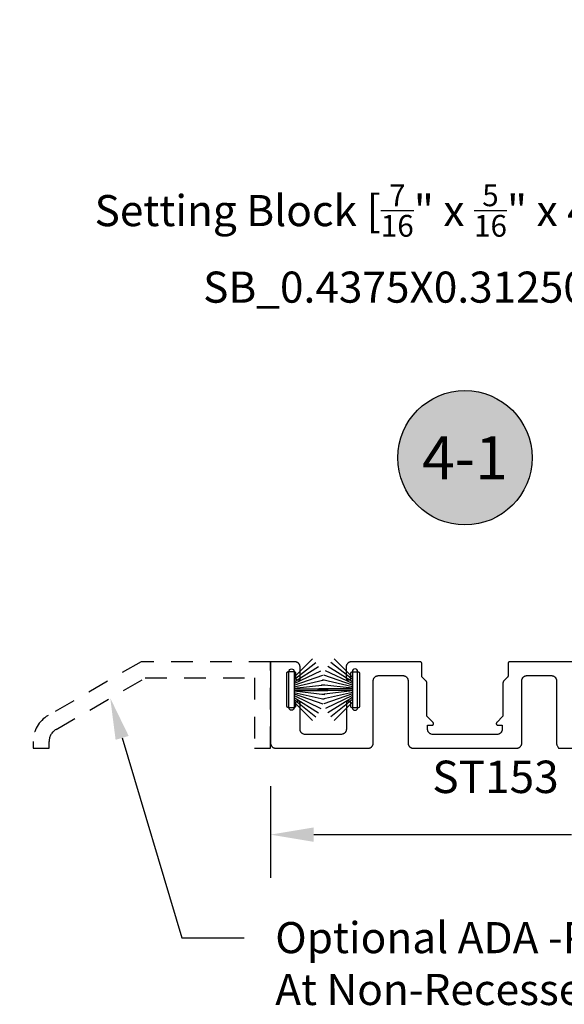
# Model space of a CAD drawing. Units: inches. Extents: x 85.2 to 152.3, y 517.1 to 546.1.
# Drawn here: x 103.6 to 106.7, y 537 to 542.7 of the extents above; entities that cross this region are included whole.
import ezdxf
from ezdxf import colors
from ezdxf.entities.mleader import LeaderData, LeaderLine
from ezdxf.enums import TextEntityAlignment as Align
from ezdxf.math import Vec2, Vec3

# ---------------------------------------------------------------- set-up
doc = ezdxf.new("R2010")
doc.units = ezdxf.units.IN
doc.header["$MEASUREMENT"] = 0
doc.linetypes.add('HIDDEN2', pattern=[0.1875, 0.125, -0.0625])
for name, color, linetype in [('Arcadia-Dim', 4, 'Continuous'), ('Arcadia-Hidden', 1, 'HIDDEN2'), ('Arcadia-Profile', 5, 'Continuous'), ('Arcadia-Shade', 8, 'Continuous'), ('Arcadia-Text', 3, 'Continuous')]:
    doc.layers.add(name, color=color, linetype=linetype)
doc.styles.get("Standard").update_dxf_attribs({"font": 'ARIALN.TTF'})
doc.dimstyles.get("Standard").update_dxf_attribs({"dimscale": 0, "dimtxt": 0.046875, "dimasz": 0.0625, "dimexe": 0.0625, "dimexo": 0.0625, "dimgap": 0.09, "dimtad": 0, "dimtih": 1, "dimtoh": 1, "dimdec": 4, "dimzin": 0, "dimdsep": 46, "dimlunit": 4, "dimtxsty": 'Standard', "dimcen": 0.046875, "dimadec": 0, "dimazin": 0, "dimtfac": 1, "dimtdec": 4, "dimtofl": 0, "dimtmove": 0, "dimatfit": 3, "dimfxl": 1, "dimtolj": 1, "dimtzin": 0, "dimarcsym": 0})

# ---------------------------------------------------------------- blocks, each defined once
blk = doc.blocks.new('Keynote')
at = {"layer": 'Arcadia-Shade', "lineweight": -3}
h = blk.add_hatch(color=256, dxfattribs=at)
h.dxf.hatch_style = 1
edge = h.paths.add_edge_path()
edge.add_arc((0, 0), 0.0972, 0, 360)
at = {"layer": 'Defpoints', "lineweight": -3}
blk.add_circle((0, 0), 0.0972, dxfattribs=at)
at = {"layer": 'Arcadia-Text'}
blk.add_attdef('KEYNOTE_BUBBLE', text='', height=0.0625, dxfattribs=at).set_placement((0, 0), align=Align.MIDDLE_CENTER)
blk = doc.blocks.new('*D52')
at = {"layer": 'Arcadia-Dim', "color": 0, "lineweight": -2, "transparency": 16777216}
for p, q in [((105.0162, 538.2524), (105.0162, 537.7223)), ((109.5162, 538.2524), (109.5162, 537.7223)), ((105.2662, 537.9723), (106.7583, 537.9723)), ((109.2662, 537.9723), (107.7741, 537.9723))]:
    blk.add_line(p, q, dxfattribs=at)
at = {"layer": 'Arcadia-Dim', "color": 0, "lineweight": -3, "transparency": 16777216}
for points in [[(105.2662, 538.014), (105.2662, 537.9306), (105.0162, 537.9723)], [(109.2662, 538.014), (109.2662, 537.9306), (109.5162, 537.9723)]]:
    blk.add_solid(points, dxfattribs=at)
at = {"layer": 'Defpoints', "lineweight": -3, "transparency": 16777216}
for p in [(105.0162, 538.5024), (109.5162, 538.5024), (109.5162, 537.9723)]:
    blk.add_point(p, dxfattribs=at)
at = {"layer": 'Arcadia-Dim', "color": 0, "transparency": 16777216, "insert": (107.2662, 537.9723), "char_height": 0.1875, "attachment_point": 5}
blk.add_mtext('\\A1;4{\\H1.000000x;\\S1/2;}"', dxfattribs=at)
blk = doc.blocks.new('B270PILE')
at = {"layer": 'Arcadia-Profile'}
for p, q in [((-0.0453, 0.03), (-0.1341, 0.1714)), ((-0.0347, 0.03), (-0.1094, 0.185)), ((-0.0252, 0.03), (-0.0833, 0.1959)), ((-0.0165, 0.03), (-0.0561, 0.2037)), ((-0.0081, 0.03), (-0.0282, 0.2084)), ((-0.005, 0.03), (-0.005, 0.225)), ((0.005, 0.03), (0.005, 0.225)), ((0.0081, 0.03), (0.0282, 0.2084)), ((0.0165, 0.03), (0.0561, 0.2037)), ((0.0252, 0.03), (0.0833, 0.1959)), ((0.0347, 0.03), (0.1094, 0.185)), ((0.0453, 0.03), (0.1341, 0.1714)), ((-0.0721, 0.03), (-0.1783, 0.1362)), ((-0.0575, 0.03), (-0.1572, 0.155)), ((0.0575, 0.03), (0.1572, 0.155)), ((0.0721, 0.03), (0.1783, 0.1362))]:
    blk.add_line(p, q, dxfattribs=at)
blk.add_lwpolyline([(-0.105, 0, -1), (-0.105, 0.03), (0.105, 0.03, -1), (0.105, 0), (0.105, 0)], format="xyb", close=True, dxfattribs=at)
blk.add_arc((0, 0.225), 0.005, 0, 180, dxfattribs=at)

msp = doc.modelspace()

# ---------------------------------------------------------------- linework, layer by layer
at = {"layer": 'Arcadia-Hidden'}
msp.add_lwpolyline([(103.64121, 538.51168), (103.64121, 538.4724), (103.73421, 538.4724), (103.73421, 538.51168, -0.2679492), (103.77421, 538.58096), (104.29113, 538.8794), (104.92321, 538.8794), (104.92321, 538.4724), (105.01621, 538.4724), (105.01621, 538.9724), (104.26621, 538.9724), (103.72771, 538.6615, 0.2679492)], format="xyb", close=True, dxfattribs=at)
at = {"layer": 'Arcadia-Profile', "lineweight": -3}
for points in [[(106.79851, 538.9724), (106.40071, 538.9724), (106.40019, 538.97239), (106.39967, 538.97235), (106.39915, 538.97228), (106.39863, 538.97218), (106.39812, 538.97206), (106.39762, 538.97191), (106.39713, 538.97174), (106.39664, 538.97154), (106.39617, 538.97131), (106.39571, 538.97106), (106.39526, 538.97079), (106.39483, 538.97049), (106.39442, 538.97017), (106.39402, 538.96983), (106.39364, 538.96947), (106.39328, 538.96909), (106.39294, 538.9687), (106.39262, 538.96828), (106.39232, 538.96785), (106.39205, 538.9674), (106.3918, 538.96694), (106.39158, 538.96647), (106.39138, 538.96599), (106.3912, 538.96549), (106.39105, 538.96499), (106.39093, 538.96448), (106.39083, 538.96397), (106.39077, 538.96345), (106.39072, 538.96293), (106.39071, 538.9624), (106.39071, 538.89011), (106.39071, 538.88985), (106.3907, 538.88958), (106.39068, 538.88932), (106.39066, 538.88906), (106.39063, 538.8888), (106.39059, 538.88854), (106.39054, 538.88829), (106.39049, 538.88803), (106.39043, 538.88777), (106.39037, 538.88752), (106.3903, 538.88727), (106.39022, 538.88702), (106.39014, 538.88677), (106.39005, 538.88652), (106.38995, 538.88628), (106.38985, 538.88604), (106.38974, 538.8858), (106.38962, 538.88557), (106.3895, 538.88534), (106.38937, 538.88511), (106.38924, 538.88488), (106.3891, 538.88466), (106.38895, 538.88444), (106.3888, 538.88423), (106.38864, 538.88402), (106.38848, 538.88381), (106.38832, 538.88361), (106.38814, 538.88342), (106.38796, 538.88322), (106.38778, 538.88304), (106.36458, 538.85984), (106.3644, 538.85965), (106.36422, 538.85946), (106.36405, 538.85926), (106.36388, 538.85906), (106.36372, 538.85885), (106.36356, 538.85864), (106.36341, 538.85843), (106.36327, 538.85821), (106.36313, 538.85799), (106.36299, 538.85777), (106.36287, 538.85754), (106.36274, 538.85731), (106.36263, 538.85707), (106.36252, 538.85683), (106.36241, 538.85659), (106.36232, 538.85635), (106.36223, 538.8561), (106.36214, 538.85586), (106.36206, 538.85561), (106.36199, 538.85535), (106.36193, 538.8551), (106.36187, 538.85484), (106.36182, 538.85459), (106.36178, 538.85433), (106.36174, 538.85407), (106.36171, 538.85381), (106.36168, 538.85355), (106.36167, 538.85329), (106.36166, 538.85303), (106.36165, 538.85277), (106.36165, 538.65804), (106.32565, 538.62204), (106.32512, 538.62146), (106.32463, 538.62084), (106.32419, 538.62019), (106.32381, 538.61951), (106.32348, 538.61879), (106.32321, 538.61806), (106.323, 538.6173), (106.32284, 538.61653), (106.32275, 538.61575), (106.32272, 538.61497), (106.32275, 538.61418), (106.32284, 538.6134), (106.323, 538.61263), (106.32321, 538.61188), (106.32348, 538.61114), (106.32381, 538.61043), (106.32419, 538.60974), (106.32463, 538.60909), (106.32512, 538.60847), (106.32565, 538.60789), (106.32623, 538.60736), (106.32684, 538.60688), (106.3275, 538.60644), (106.32818, 538.60606), (106.32889, 538.60573), (106.32963, 538.60546), (106.33039, 538.60524), (106.33116, 538.60509), (106.33194, 538.605), (106.33272, 538.60497), (106.35711, 538.60497), (106.35709, 538.57902), (106.35607, 538.57477), (106.35563, 538.57327), (106.3551, 538.57179), (106.3545, 538.57033), (106.35382, 538.56892), (106.35307, 538.56754), (106.35225, 538.5662), (106.35136, 538.5649), (106.35041, 538.56366), (106.34939, 538.56246), (106.34831, 538.56132), (106.34717, 538.56024), (106.34597, 538.55922), (106.34473, 538.55827), (106.34343, 538.55738), (106.34209, 538.55656), (106.34071, 538.55581), (106.3393, 538.55513), (106.33784, 538.55453), (106.33636, 538.554), (106.33141, 538.55254), (105.95101, 538.55247), (105.94605, 538.55394), (105.94457, 538.55446), (105.94312, 538.55507), (105.9417, 538.55574), (105.94032, 538.55649), (105.93898, 538.55731), (105.93769, 538.5582), (105.93644, 538.55916), (105.93525, 538.56018), (105.93411, 538.56126), (105.93303, 538.5624), (105.93201, 538.56359), (105.93105, 538.56484), (105.93016, 538.56613), (105.92934, 538.56747), (105.92859, 538.56885), (105.92791, 538.57027), (105.92731, 538.57172), (105.92679, 538.5732), (105.92634, 538.57471), (105.92598, 538.57623), (105.92569, 538.57778), (105.92548, 538.57934), (105.92536, 538.5809), (105.92532, 538.58247), (105.92531, 538.60497), (105.94969, 538.60497), (105.95048, 538.605), (105.95126, 538.60509), (105.95203, 538.60524), (105.95278, 538.60546), (105.95352, 538.60573), (105.95423, 538.60606), (105.95492, 538.60644), (105.95557, 538.60688), (105.95619, 538.60736), (105.95676, 538.60789), (105.9573, 538.60847), (105.95778, 538.60909), (105.95822, 538.60974), (105.9586, 538.61043), (105.95893, 538.61114), (105.9592, 538.61188), (105.95942, 538.61263), (105.95957, 538.6134), (105.95966, 538.61418), (105.95969, 538.61497), (105.95966, 538.61575), (105.95957, 538.61653), (105.95942, 538.6173), (105.9592, 538.61806), (105.95893, 538.61879), (105.9586, 538.61951), (105.95822, 538.62019), (105.95778, 538.62084), (105.9573, 538.62146), (105.95676, 538.62204), (105.92076, 538.65804), (105.92076, 538.85277), (105.92076, 538.85303), (105.92075, 538.85329), (105.92073, 538.85355), (105.92071, 538.85381), (105.92067, 538.85407), (105.92064, 538.85433), (105.92059, 538.85459), (105.92054, 538.85484), (105.92048, 538.8551), (105.92042, 538.85535), (105.92035, 538.85561), (105.92027, 538.85586), (105.92019, 538.8561), (105.9201, 538.85635), (105.92, 538.85659), (105.9199, 538.85683), (105.91979, 538.85707), (105.91967, 538.85731), (105.91955, 538.85754), (105.91942, 538.85777), (105.91929, 538.85799), (105.91915, 538.85821), (105.919, 538.85843), (105.91885, 538.85864), (105.91869, 538.85885), (105.91853, 538.85906), (105.91836, 538.85926), (105.91819, 538.85946), (105.91801, 538.85965), (105.91783, 538.85984), (105.89463, 538.88304), (105.89445, 538.88322), (105.89427, 538.88342), (105.8941, 538.88361), (105.89393, 538.88381), (105.89377, 538.88402), (105.89361, 538.88423), (105.89346, 538.88444), (105.89332, 538.88466), (105.89318, 538.88488), (105.89304, 538.88511), (105.89291, 538.88534), (105.89279, 538.88557), (105.89268, 538.8858), (105.89257, 538.88604), (105.89246, 538.88628), (105.89237, 538.88652), (105.89228, 538.88677), (105.89219, 538.88702), (105.89211, 538.88727), (105.89204, 538.88752), (105.89198, 538.88777), (105.89192, 538.88803), (105.89187, 538.88829), (105.89183, 538.88854), (105.89179, 538.8888), (105.89176, 538.88906), (105.89173, 538.88932), (105.89172, 538.88958), (105.89171, 538.88985), (105.8917, 538.89011), (105.8917, 538.9624), (105.89169, 538.96293), (105.89165, 538.96345), (105.89158, 538.96397), (105.89148, 538.96448), (105.89136, 538.96499), (105.89121, 538.96549), (105.89104, 538.96599), (105.89084, 538.96647), (105.89061, 538.96694), (105.89036, 538.9674), (105.89009, 538.96785), (105.88979, 538.96828), (105.88947, 538.9687), (105.88913, 538.96909), (105.88877, 538.96947), (105.88839, 538.96983), (105.888, 538.97017), (105.88758, 538.97049), (105.88715, 538.97079), (105.8867, 538.97106), (105.88624, 538.97131), (105.88577, 538.97154), (105.88529, 538.97174), (105.88479, 538.97191), (105.88429, 538.97206), (105.88378, 538.97218), (105.88327, 538.97228), (105.88275, 538.97235), (105.88223, 538.97239), (105.8817, 538.9724), (105.48391, 538.9724), (105.48234, 538.97236), (105.48077, 538.97224), (105.47921, 538.97203), (105.47767, 538.97175), (105.47614, 538.97138), (105.47464, 538.97093), (105.47316, 538.97041), (105.4717, 538.96981), (105.47029, 538.96913), (105.46891, 538.96838), (105.46757, 538.96756), (105.46627, 538.96667), (105.46503, 538.96572), (105.46383, 538.9647), (105.46269, 538.96362), (105.46161, 538.96248), (105.46059, 538.96128), (105.45964, 538.96004), (105.45875, 538.95874), (105.45793, 538.9574), (105.45718, 538.95602), (105.4565, 538.9546), (105.4559, 538.95315), (105.45538, 538.95167), (105.45493, 538.95017), (105.45456, 538.94864), (105.45428, 538.9471), (105.45407, 538.94554), (105.45395, 538.94397), (105.45391, 538.9424), (105.45391, 538.87834), (105.45392, 538.87782), (105.45396, 538.8773), (105.45403, 538.87678), (105.45413, 538.87626), (105.45425, 538.87575), (105.4544, 538.87525), (105.45457, 538.87476), (105.45477, 538.87428), (105.455, 538.8738), (105.45525, 538.87334), (105.45552, 538.8729), (105.45582, 538.87246), (105.45614, 538.87205), (105.45648, 538.87165), (105.45684, 538.87127), (105.45722, 538.87091), (105.45761, 538.87057), (105.45803, 538.87025), (105.45846, 538.86996), (105.45891, 538.86968), (105.45937, 538.86943), (105.45984, 538.86921), (105.46032, 538.86901), (105.46082, 538.86883), (105.46132, 538.86868), (105.46183, 538.86856), (105.46234, 538.86847), (105.46286, 538.8684), (105.46338, 538.86836), (105.46391, 538.86834), (105.47085, 538.86834), (105.47137, 538.86836), (105.47189, 538.8684), (105.47241, 538.86847), (105.47293, 538.86856), (105.47344, 538.86868), (105.47394, 538.86883), (105.47443, 538.86901), (105.47492, 538.86921), (105.47539, 538.86943), (105.47585, 538.86968), (105.47629, 538.86996), (105.47673, 538.87025), (105.47714, 538.87057), (105.47754, 538.87091), (105.47792, 538.87127), (105.47828, 538.87165), (105.47862, 538.87205), (105.47894, 538.87246), (105.47923, 538.8729), (105.47951, 538.87334), (105.47976, 538.8738), (105.47998, 538.87428), (105.48018, 538.87476), (105.48036, 538.87525), (105.48051, 538.87575), (105.48063, 538.87626), (105.48072, 538.87678), (105.48079, 538.8773), (105.48083, 538.87782), (105.48085, 538.87834), (105.48085, 538.90526), (105.48086, 538.90578), (105.4809, 538.90631), (105.48097, 538.90682), (105.48107, 538.90734), (105.48119, 538.90785), (105.48134, 538.90835), (105.48151, 538.90884), (105.48171, 538.90933), (105.48194, 538.9098), (105.48219, 538.91026), (105.48246, 538.91071), (105.48276, 538.91114), (105.48308, 538.91155), (105.48342, 538.91195), (105.48378, 538.91233), (105.48416, 538.91269), (105.48455, 538.91303), (105.48497, 538.91335), (105.4854, 538.91365), (105.48585, 538.91392), (105.48631, 538.91417), (105.48678, 538.9144), (105.48726, 538.9146), (105.48776, 538.91477), (105.48826, 538.91492), (105.48877, 538.91504), (105.48928, 538.91514), (105.4898, 538.91521), (105.49032, 538.91525), (105.49085, 538.91526), (105.52085, 538.91526), (105.52137, 538.91525), (105.52189, 538.91521), (105.52241, 538.91514), (105.52293, 538.91504), (105.52344, 538.91492), (105.52394, 538.91477), (105.52443, 538.9146), (105.52492, 538.9144), (105.52539, 538.91417), (105.52585, 538.91392), (105.52629, 538.91365), (105.52673, 538.91335), (105.52714, 538.91303), (105.52754, 538.91269), (105.52792, 538.91233), (105.52828, 538.91195), (105.52862, 538.91155), (105.52894, 538.91114), (105.52923, 538.91071), (105.52951, 538.91026), (105.52976, 538.9098), (105.52998, 538.90933), (105.53018, 538.90884), (105.53036, 538.90835), (105.53051, 538.90785), (105.53063, 538.90734), (105.53072, 538.90682), (105.53079, 538.90631), (105.53083, 538.90578), (105.53085, 538.90526), (105.53085, 538.71526), (105.53083, 538.71474), (105.53079, 538.71421), (105.53072, 538.7137), (105.53063, 538.71318), (105.53051, 538.71267), (105.53036, 538.71217), (105.53018, 538.71168), (105.52998, 538.71119), (105.52976, 538.71072), (105.52951, 538.71026), (105.52923, 538.70981), (105.52894, 538.70938), (105.52862, 538.70897), (105.52828, 538.70857), (105.52792, 538.70819), (105.52754, 538.70783), (105.52714, 538.70749), (105.52673, 538.70717), (105.52629, 538.70687), (105.52585, 538.7066), (105.52539, 538.70635), (105.52492, 538.70612), (105.52443, 538.70592), (105.52394, 538.70575), (105.52344, 538.7056), (105.52293, 538.70548), (105.52241, 538.70538), (105.52189, 538.70531), (105.52137, 538.70527), (105.52085, 538.70526), (105.49085, 538.70526), (105.49032, 538.70527), (105.4898, 538.70531), (105.48928, 538.70538), (105.48877, 538.70548), (105.48826, 538.7056), (105.48776, 538.70575), (105.48726, 538.70592), (105.48678, 538.70612), (105.48631, 538.70635), (105.48585, 538.7066), (105.4854, 538.70687), (105.48497, 538.70717), (105.48455, 538.70749), (105.48416, 538.70783), (105.48378, 538.70819), (105.48342, 538.70857), (105.48308, 538.70897), (105.48276, 538.70938), (105.48246, 538.70981), (105.48219, 538.71026), (105.48194, 538.71072), (105.48171, 538.71119), (105.48151, 538.71168), (105.48134, 538.71217), (105.48119, 538.71267), (105.48107, 538.71318), (105.48097, 538.7137), (105.4809, 538.71421), (105.48086, 538.71474), (105.48085, 538.71526), (105.48085, 538.73418), (105.48083, 538.7347), (105.48079, 538.73523), (105.48072, 538.73574), (105.48063, 538.73626), (105.48051, 538.73677), (105.48036, 538.73727), (105.48018, 538.73776), (105.47998, 538.73825), (105.47976, 538.73872), (105.47951, 538.73918), (105.47923, 538.73963), (105.47894, 538.74006), (105.47862, 538.74047), (105.47828, 538.74087), (105.47792, 538.74125), (105.47754, 538.74161), (105.47714, 538.74195), (105.47673, 538.74227), (105.47629, 538.74257), (105.47585, 538.74284), (105.47539, 538.74309), (105.47492, 538.74332), (105.47443, 538.74352), (105.47394, 538.74369), (105.47344, 538.74384), (105.47293, 538.74396), (105.47241, 538.74406), (105.47189, 538.74413), (105.47137, 538.74417), (105.47085, 538.74418), (105.46485, 538.74418), (105.46432, 538.74417), (105.4638, 538.74413), (105.46328, 538.74406), (105.46277, 538.74396), (105.46226, 538.74384), (105.46176, 538.74369), (105.46126, 538.74352), (105.46078, 538.74332), (105.46031, 538.74309), (105.45985, 538.74284), (105.4594, 538.74257), (105.45897, 538.74227), (105.45855, 538.74195), (105.45816, 538.74161), (105.45778, 538.74125), (105.45742, 538.74087), (105.45708, 538.74047), (105.45676, 538.74006), (105.45646, 538.73963), (105.45619, 538.73918), (105.45594, 538.73872), (105.45571, 538.73825), (105.45551, 538.73776), (105.45534, 538.73727), (105.45519, 538.73677), (105.45507, 538.73626), (105.45497, 538.73574), (105.4549, 538.73523), (105.45486, 538.7347), (105.45485, 538.73418), (105.45485, 538.58227), (105.45481, 538.5807), (105.45468, 538.57914), (105.45448, 538.57758), (105.45419, 538.57604), (105.45383, 538.57451), (105.45338, 538.573), (105.45286, 538.57152), (105.45225, 538.57007), (105.45158, 538.56865), (105.45083, 538.56727), (105.45001, 538.56593), (105.44912, 538.56464), (105.44816, 538.56339), (105.44714, 538.5622), (105.44606, 538.56106), (105.44492, 538.55998), (105.44373, 538.55896), (105.44248, 538.558), (105.44119, 538.55711), (105.43985, 538.55629), (105.43847, 538.55554), (105.43705, 538.55487), (105.4356, 538.55427), (105.43412, 538.55374), (105.43261, 538.5533), (105.43109, 538.55293), (105.42754, 538.55227), (105.2124, 538.55234), (105.20744, 538.55381), (105.20596, 538.55433), (105.20451, 538.55494), (105.2031, 538.55561), (105.20172, 538.55636), (105.20038, 538.55718), (105.19908, 538.55807), (105.19784, 538.55903), (105.19664, 538.56005), (105.1955, 538.56113), (105.19442, 538.56227), (105.1934, 538.56346), (105.19244, 538.56471), (105.19156, 538.566), (105.19073, 538.56734), (105.18999, 538.56872), (105.18931, 538.57014), (105.18871, 538.57159), (105.18818, 538.57307), (105.18774, 538.57458), (105.18737, 538.5761), (105.18708, 538.57765), (105.18688, 538.57921), (105.18676, 538.58077), (105.18672, 538.58234), (105.18672, 538.73418), (105.1867, 538.7347), (105.18666, 538.73523), (105.18659, 538.73574), (105.1865, 538.73626), (105.18637, 538.73677), (105.18623, 538.73727), (105.18605, 538.73776), (105.18585, 538.73825), (105.18563, 538.73872), (105.18538, 538.73918), (105.1851, 538.73963), (105.18481, 538.74006), (105.18449, 538.74047), (105.18415, 538.74087), (105.18379, 538.74125), (105.18341, 538.74161), (105.18301, 538.74195), (105.18259, 538.74227), (105.18216, 538.74257), (105.18172, 538.74284), (105.18126, 538.74309), (105.18078, 538.74332), (105.1803, 538.74352), (105.17981, 538.74369), (105.1793, 538.74384), (105.17879, 538.74396), (105.17828, 538.74406), (105.17776, 538.74413), (105.17724, 538.74417), (105.17672, 538.74418), (105.17072, 538.74418), (105.17019, 538.74417), (105.16967, 538.74413), (105.16915, 538.74406), (105.16864, 538.74396), (105.16813, 538.74384), (105.16763, 538.74369), (105.16713, 538.74352), (105.16665, 538.74332), (105.16618, 538.74309), (105.16572, 538.74284), (105.16527, 538.74257), (105.16484, 538.74227), (105.16442, 538.74195), (105.16402, 538.74161), (105.16364, 538.74125), (105.16328, 538.74087), (105.16294, 538.74047), (105.16263, 538.74006), (105.16233, 538.73963), (105.16205, 538.73918), (105.16181, 538.73872), (105.16158, 538.73825), (105.16138, 538.73776), (105.1612, 538.73727), (105.16106, 538.73677), (105.16093, 538.73626), (105.16084, 538.73574), (105.16077, 538.73523), (105.16073, 538.7347), (105.16072, 538.73418), (105.16072, 538.71668), (105.1607, 538.71616), (105.16066, 538.71563), (105.16059, 538.71512), (105.1605, 538.7146), (105.16037, 538.71409), (105.16023, 538.71359), (105.16005, 538.7131), (105.15985, 538.71261), (105.15963, 538.71214), (105.15938, 538.71168), (105.1591, 538.71123), (105.15881, 538.7108), (105.15849, 538.71039), (105.15815, 538.70999), (105.15779, 538.70961), (105.15741, 538.70925), (105.15701, 538.70891), (105.15659, 538.70859), (105.15616, 538.70829), (105.15572, 538.70802), (105.15526, 538.70777), (105.15478, 538.70754), (105.1543, 538.70734), (105.15381, 538.70717), (105.1533, 538.70702), (105.15279, 538.7069), (105.15228, 538.7068), (105.15176, 538.70674), (105.15124, 538.70669), (105.15072, 538.70668), (105.12072, 538.70668), (105.12019, 538.70669), (105.11967, 538.70674), (105.11915, 538.7068), (105.11864, 538.7069), (105.11813, 538.70702), (105.11763, 538.70717), (105.11713, 538.70734), (105.11665, 538.70754), (105.11618, 538.70777), (105.11572, 538.70802), (105.11527, 538.70829), (105.11484, 538.70859), (105.11442, 538.70891), (105.11402, 538.70925), (105.11364, 538.70961), (105.11328, 538.70999), (105.11294, 538.71039), (105.11263, 538.7108), (105.11233, 538.71123), (105.11205, 538.71168), (105.11181, 538.71214), (105.11158, 538.71261), (105.11138, 538.7131), (105.1112, 538.71359), (105.11106, 538.71409), (105.11093, 538.7146), (105.11084, 538.71512), (105.11077, 538.71563), (105.11073, 538.71616), (105.11072, 538.71668), (105.11072, 538.90668), (105.11073, 538.9072), (105.11077, 538.90773), (105.11084, 538.90824), (105.11093, 538.90876), (105.11106, 538.90927), (105.1112, 538.90977), (105.11138, 538.91026), (105.11158, 538.91075), (105.11181, 538.91122), (105.11205, 538.91168), (105.11233, 538.91213), (105.11263, 538.91256), (105.11294, 538.91297), (105.11328, 538.91337), (105.11364, 538.91375), (105.11402, 538.91411), (105.11442, 538.91445), (105.11484, 538.91477), (105.11527, 538.91507), (105.11572, 538.91534), (105.11618, 538.91559), (105.11665, 538.91582), (105.11713, 538.91602), (105.11763, 538.91619), (105.11813, 538.91634), (105.11864, 538.91646), (105.11915, 538.91656), (105.11967, 538.91663), (105.12019, 538.91667), (105.12072, 538.91668), (105.15072, 538.91668), (105.15124, 538.91667), (105.15176, 538.91663), (105.15228, 538.91656), (105.15279, 538.91646), (105.1533, 538.91634), (105.15381, 538.91619), (105.1543, 538.91602), (105.15478, 538.91582), (105.15526, 538.91559), (105.15572, 538.91534), (105.15616, 538.91507), (105.15659, 538.91477), (105.15701, 538.91445), (105.15741, 538.91411), (105.15779, 538.91375), (105.15815, 538.91337), (105.15849, 538.91297), (105.15881, 538.91256), (105.1591, 538.91213), (105.15938, 538.91168), (105.15963, 538.91122), (105.15985, 538.91075), (105.16005, 538.91026), (105.16023, 538.90977), (105.16037, 538.90927), (105.1605, 538.90876), (105.16059, 538.90824), (105.16066, 538.90773), (105.1607, 538.9072), (105.16072, 538.90668), (105.16072, 538.87834), (105.16073, 538.87782), (105.16077, 538.8773), (105.16084, 538.87678), (105.16093, 538.87626), (105.16106, 538.87575), (105.1612, 538.87525), (105.16138, 538.87476), (105.16158, 538.87428), (105.16181, 538.8738), (105.16205, 538.87334), (105.16233, 538.8729), (105.16263, 538.87246), (105.16294, 538.87205), (105.16328, 538.87165), (105.16364, 538.87127), (105.16402, 538.87091), (105.16442, 538.87057), (105.16484, 538.87025), (105.16527, 538.86996), (105.16572, 538.86968), (105.16618, 538.86943), (105.16665, 538.86921), (105.16713, 538.86901), (105.16763, 538.86883), (105.16813, 538.86868), (105.16864, 538.86856), (105.16915, 538.86847), (105.16967, 538.8684), (105.17019, 538.86836), (105.17072, 538.86834), (105.18672, 538.86834), (105.18672, 538.9424), (105.18667, 538.94397), (105.18655, 538.94554), (105.18635, 538.9471), (105.18606, 538.94864), (105.18569, 538.95017), (105.18525, 538.95167), (105.18472, 538.95315), (105.18412, 538.9546), (105.18345, 538.95602), (105.1827, 538.9574), (105.18188, 538.95874), (105.18099, 538.96004), (105.18003, 538.96128), (105.17901, 538.96248), (105.17793, 538.96362), (105.17679, 538.9647), (105.1756, 538.96572), (105.17435, 538.96667), (105.17305, 538.96756), (105.17172, 538.96838), (105.17034, 538.96913), (105.16892, 538.96981), (105.16747, 538.97041), (105.16599, 538.97093), (105.16448, 538.97138), (105.16295, 538.97175), (105.16141, 538.97203), (105.15985, 538.97224), (105.15829, 538.97236), (105.15672, 538.9724), (105.01621, 538.9724), (105.01621, 538.5024), (105.01625, 538.50083), (105.01637, 538.49926), (105.01658, 538.4977), (105.01686, 538.49616), (105.01723, 538.49463), (105.01768, 538.49313), (105.0182, 538.49165), (105.0188, 538.4902), (105.01948, 538.48878), (105.02023, 538.4874), (105.02105, 538.48606), (105.02194, 538.48476), (105.02289, 538.48352), (105.02391, 538.48232), (105.02499, 538.48118), (105.02613, 538.4801), (105.02733, 538.47908), (105.02857, 538.47813), (105.02987, 538.47724), (105.03121, 538.47642), (105.03259, 538.47567), (105.034, 538.47499), (105.03546, 538.47439), (105.03694, 538.47387), (105.03844, 538.47342), (105.03997, 538.47305), (105.04151, 538.47277), (105.04307, 538.47256), (105.04464, 538.47244), (105.04621, 538.4724), (105.58084, 538.47222)], [(105.58085, 538.47222), (105.5832, 538.47228), (105.58554, 538.47259), (105.58709, 538.47288), (105.58861, 538.47324), (105.59012, 538.47369), (105.5916, 538.47421), (105.59305, 538.47482), (105.59447, 538.47549), (105.59585, 538.47624), (105.59719, 538.47706), (105.59848, 538.47795), (105.59973, 538.47891), (105.60092, 538.47993), (105.60206, 538.48101), (105.60314, 538.48215), (105.60416, 538.48334), (105.60512, 538.48459), (105.60601, 538.48588), (105.60683, 538.48722), (105.60758, 538.4886), (105.60825, 538.49002), (105.60886, 538.49147), (105.60938, 538.49295), (105.60983, 538.49446), (105.61019, 538.49598), (105.61048, 538.49753), (105.61068, 538.49909), (105.61081, 538.50065), (105.61085, 538.50222), (105.61085, 538.8624), (105.61089, 538.86397), (105.61101, 538.86554), (105.61122, 538.8671), (105.6115, 538.86864), (105.61187, 538.87017), (105.61232, 538.87167), (105.61284, 538.87315), (105.61344, 538.8746), (105.61412, 538.87602), (105.61487, 538.8774), (105.61569, 538.87874), (105.61658, 538.88004), (105.61753, 538.88128), (105.61855, 538.88248), (105.61963, 538.88362), (105.62077, 538.8847), (105.62197, 538.88572), (105.62321, 538.88667), (105.62451, 538.88756), (105.62585, 538.88838), (105.62723, 538.88913), (105.62865, 538.88981), (105.6301, 538.89041), (105.63158, 538.89093), (105.63308, 538.89138), (105.63461, 538.89175), (105.63615, 538.89203), (105.63771, 538.89224), (105.63928, 538.89236), (105.64085, 538.8924), (105.782, 538.8924), (105.78357, 538.89236), (105.78513, 538.89224), (105.78669, 538.89203), (105.78823, 538.89175), (105.78976, 538.89138), (105.79127, 538.89093), (105.79275, 538.89041), (105.7942, 538.88981), (105.79562, 538.88913), (105.797, 538.88838), (105.79834, 538.88756), (105.79963, 538.88667), (105.80088, 538.88572), (105.80207, 538.8847), (105.80321, 538.88362), (105.80429, 538.88248), (105.80531, 538.88128), (105.80627, 538.88004), (105.80716, 538.87874), (105.80798, 538.8774), (105.80873, 538.87602), (105.8094, 538.8746), (105.81, 538.87315), (105.81053, 538.87167), (105.81097, 538.87017), (105.81134, 538.86864), (105.81163, 538.8671), (105.81183, 538.86554), (105.81196, 538.86397), (105.812, 538.8624), (105.812, 538.50245), (105.81204, 538.50088), (105.81216, 538.49932), (105.81237, 538.49776), (105.81265, 538.49621), (105.81302, 538.49469), (105.81346, 538.49318), (105.81399, 538.4917), (105.81459, 538.49025), (105.81527, 538.48883), (105.81602, 538.48745), (105.81684, 538.48611), (105.81773, 538.48482), (105.81868, 538.48357), (105.8197, 538.48238), (105.82078, 538.48124), (105.82192, 538.48016), (105.82312, 538.47914), (105.82436, 538.47818), (105.82566, 538.47729), (105.827, 538.47647), (105.82838, 538.47572), (105.82979, 538.47505), (105.83125, 538.47444), (105.83273, 538.47392), (105.83423, 538.47347), (105.83576, 538.47311), (105.8373, 538.47282), (105.83886, 538.47262), (105.84095, 538.47245), (106.44042, 538.47256), (106.44199, 538.4726), (106.44355, 538.47272), (106.44511, 538.47293), (106.44665, 538.47321), (106.44818, 538.47358), (106.44969, 538.47402), (106.45117, 538.47455), (106.45262, 538.47515), (106.45404, 538.47583), (106.45542, 538.47658), (106.45676, 538.4774), (106.45805, 538.47829), (106.4593, 538.47924), (106.46049, 538.48026), (106.46163, 538.48134), (106.46271, 538.48248), (106.46373, 538.48368), (106.46469, 538.48492), (106.46558, 538.48622), (106.4664, 538.48756), (106.46715, 538.48894), (106.46782, 538.49035), (106.46842, 538.49181), (106.46895, 538.49329), (106.46939, 538.49479), (106.46976, 538.49632), (106.47005, 538.49786), (106.47025, 538.49942), (106.47038, 538.50099), (106.47042, 538.50256), (106.47042, 538.8624), (106.47046, 538.86397), (106.47058, 538.86554), (106.47079, 538.8671), (106.47107, 538.86864), (106.47144, 538.87017), (106.47189, 538.87167), (106.47241, 538.87315), (106.47301, 538.8746), (106.47369, 538.87602), (106.47444, 538.8774), (106.47526, 538.87874), (106.47615, 538.88004), (106.4771, 538.88128), (106.47812, 538.88248), (106.4792, 538.88362), (106.48034, 538.8847), (106.48154, 538.88572), (106.48278, 538.88667), (106.48408, 538.88756), (106.48542, 538.88838), (106.4868, 538.88913), (106.48821, 538.88981), (106.48967, 538.89041), (106.49115, 538.89093), (106.49265, 538.89138), (106.49418, 538.89175), (106.49572, 538.89203), (106.49728, 538.89224), (106.49885, 538.89236), (106.50042, 538.8924), (106.64157, 538.8924), (106.64314, 538.89236), (106.6447, 538.89224), (106.64626, 538.89203), (106.6478, 538.89175), (106.64933, 538.89138), (106.65084, 538.89093), (106.65232, 538.89041), (106.65377, 538.88981), (106.65519, 538.88913), (106.65657, 538.88838), (106.6579, 538.88756), (106.6592, 538.88667), (106.66045, 538.88572), (106.66164, 538.8847), (106.66278, 538.88362), (106.66386, 538.88248), (106.66488, 538.88128), (106.66584, 538.88004), (106.66673, 538.87874), (106.66755, 538.8774), (106.6683, 538.87602), (106.66897, 538.8746), (106.66957, 538.87315), (106.6701, 538.87167), (106.67054, 538.87017), (106.67091, 538.86864), (106.6712, 538.8671), (106.6714, 538.86554), (106.67152, 538.86397), (106.67157, 538.8624), (106.67157, 538.50222), (106.67161, 538.50065), (106.67173, 538.49909), (106.67194, 538.49753), (106.67222, 538.49598), (106.67259, 538.49446), (106.67303, 538.49295), (106.67356, 538.49147), (106.67416, 538.49002), (106.67484, 538.4886), (106.68373, 538.47222), (107.24298, 538.4724)]]:
    msp.add_lwpolyline(points, dxfattribs=at)

# ---------------------------------------------------------------- block references
at = {"layer": 'Arcadia-Profile', "rotation": 270}
msp.add_blockref('B270PILE', (105.12259, 538.81168), dxfattribs=at)
at = {"layer": 'Arcadia-Profile', "xscale": -1, "rotation": 90}
msp.add_blockref('B270PILE', (105.51993, 538.81168), dxfattribs=at)
at = {"layer": 'Arcadia-Text', "lineweight": -3, "xscale": 4, "yscale": 4, "zscale": 4}
msp.add_blockref('Keynote', (106.14121, 540.15314), dxfattribs=at).add_auto_attribs({'KEYNOTE_BUBBLE': '4-1'})

# ---------------------------------------------------------------- texts
at = {"layer": 'Arcadia-Text', "lineweight": -3}
msp.add_text('ST153', height=0.1875, dxfattribs=at).set_placement((105.95253, 538.213))

# ---------------------------------------------------------------- dimensions: what is measured, and where the dimension line sits
at = {"layer": 'Arcadia-Dim'}
dim = msp.add_linear_dim(base=(109.51621, 537.97231), p1=(105.01621, 538.5024), p2=(109.51621, 538.5024), dimstyle='Standard', override={"dimscale": 4}, dxfattribs=at)
dim.commit()
dim.dimension.update_dxf_attribs({"geometry": '*D52', "text_midpoint": (107.26621, 537.97231)})

# ---------------------------------------------------------------- leaders
at = {"layer": 'Arcadia-Text', "lineweight": -3}
ml = msp.add_multileader_mtext('Standard', dxfattribs=at)
ml.set_content('Bulb Gasket', color=256)
ml.set_leader_properties()
ml.build(insert=Vec2(0, 0))
ml.multileader.update_dxf_attribs({"dogleg_length": 0.36, "arrow_head_size": 0.24})
ctx = ml.context
ctx.base_point, ctx.char_height, ctx.arrow_head_size, ctx.landing_gap_size, ctx.plane_origin = Vec3(102.76774, 543.24289), 0.18, 0.24, 0.18, Vec3(106.84477, 541.10551)
notes = []
notes.append((ctx, [(1, (1, 1, 0), (102.43327, 543.24289), (1, 0), 0.33447, [(0, [(102.17544, 542.58833)], 0, [])])]))
ctx.mtext.insert, ctx.mtext.flow_direction = Vec3(102.94774, 543.33443), 5
ml = msp.add_multileader_mtext('Standard', dxfattribs=at)
ml.set_content('\\A1;Setting Block [{\\H0.7x;\\S7/16;}" x {\\H0.7x;\\S5/16;}" x 4" ]\\PSB_0.4375X0.31250X4', color=256)
ml.set_leader_properties()
ml.build(insert=Vec2(0, 0))
ml.multileader.update_dxf_attribs({"dogleg_length": 0.36, "arrow_head_size": 0.24})
ctx = ml.context
ctx.base_point, ctx.char_height, ctx.arrow_head_size, ctx.landing_gap_size, ctx.plane_origin = Vec3(104.47276, 541.62904), 0.18, 0.24, 0.18, Vec3(102.61819, 539.05576)
ctx.text_align_type = 2
notes.append((ctx, [(1, (1, 1, 0), (107.66406, 541.62904), (-1, 0), 0.36, [(0, [(108.19206, 542.10457)], 0, [])])]))
ctx.mtext.insert, ctx.mtext.alignment, ctx.mtext.flow_direction = Vec3(107.12406, 541.73475), 3, 5
ml = msp.add_multileader_mtext('Standard', dxfattribs=at)
ml.set_content('\\A1;Optional ADA -Pemko 1951\\PAt Non-Recessed Thresehold', color=256)
ml.set_leader_properties()
ml.build(insert=Vec2(0, 0))
ml.multileader.update_dxf_attribs({"dogleg_length": 0.36, "arrow_head_size": 0.24})
ctx = ml.context
ctx.base_point, ctx.char_height, ctx.arrow_head_size, ctx.landing_gap_size, ctx.plane_origin = Vec3(104.86319, 537.37484), 0.18, 0.24, 0.18, Vec3(102.61819, 534.80156)
notes.append((ctx, [(0, (1, 1, 0), (104.50319, 537.37484), (1, 0), 0.36, [(0, [(104.08808, 538.76217)], 0, [])])]))
ctx.mtext.insert, ctx.mtext.flow_direction = Vec3(105.04319, 537.46631), 5
for ctx, leaders in notes:
    for number, flags, end, landing, length, lines in leaders:
        leader = LeaderData()
        leader.index, (leader.has_last_leader_line, leader.has_dogleg_vector, leader.attachment_direction) = number, flags
        leader.last_leader_point, leader.dogleg_vector, leader.dogleg_length = Vec3(end), Vec3(landing), length
        for number, points, colour, breaks in lines:
            line = LeaderLine()
            line.index, line.vertices, line.color, line.breaks = number, Vec3.list(points), colors.encode_raw_color(colour), breaks
            leader.lines.append(line)
        ctx.leaders.append(leader)

doc.saveas('drawing.dxf')
